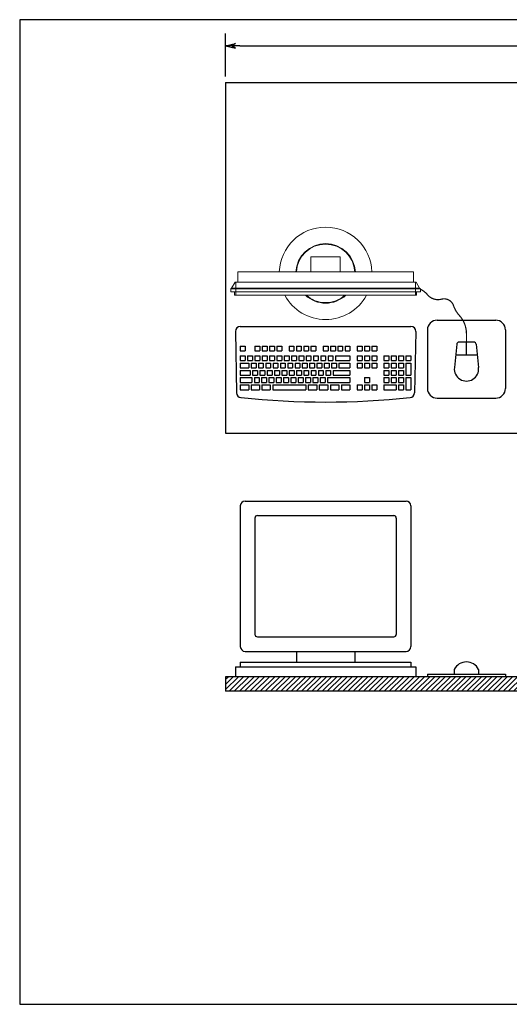
# Model space of a CAD drawing. Units: inches. Extents: x -1 to 134, y -61 to 40.
# Drawn here: x -1 to 49, y -61 to 40 of the extents above; entities that cross this region are included whole.
import ezdxf

# ---------------------------------------------------------------- set-up
doc = ezdxf.new("R2010")
doc.units = ezdxf.units.IN
doc.header["$MEASUREMENT"] = 0
doc.layers.add('Dimension', color=7, linetype='Continuous')
doc.styles.get("Standard").update_dxf_attribs({"font": 'ARIAL.TTF'})
doc.dimstyles.get("Standard").update_dxf_attribs({"dimtxt": 0.06, "dimasz": 0.07, "dimexe": 0.06, "dimexo": 0.03, "dimgap": 0.03, "dimtad": 0, "dimtih": 1, "dimtoh": 1, "dimdec": 3, "dimzin": 0, "dimdsep": 46, "dimlunit": 5, "dimtxsty": 'Standard', "dimblk": 'ARROW', "dimcen": 0.09, "dimadec": 0, "dimazin": 0, "dimtfac": 1, "dimtdec": 3, "dimtofl": 0, "dimtmove": 0, "dimatfit": 3, "dimldrblk": 'ARROW', "dimfxl": 0, "dimfrac": 1, "dimtolj": 1, "dimtzin": 0, "dimarcsym": 0})

# ---------------------------------------------------------------- blocks, each defined once
blk = doc.blocks.new('BORDER')
for p, q in [((1, 1), (0, 1)), ((0, 1), (0, 0)), ((0, 0), (1, 0))]:
    blk.add_line(p, q)
blk = doc.blocks.new('ARROW', base_point=(63.5, 24.562))
for p, q in [((62.5, 24.562), (63.5, 24.562)), ((63.5, 24.562), (62.812, 24.734)), ((62.812, 24.734), (63.099, 24.562)), ((63.5, 24.562), (62.812, 24.391)), ((62.812, 24.391), (63.099, 24.562))]:
    blk.add_line(p, q)
blk = doc.blocks.new('*D10')
at = {"color": 0, "lineweight": -2}
for p, q in [((20.22, 34.53), (20.22, 38.93)), ((100.22, 34.53), (100.22, 38.93)), ((21.69, 37.67), (58.37, 37.67)), ((98.75, 37.67), (62.06, 37.67))]:
    blk.add_line(p, q, dxfattribs=at)
at = {"layer": 'DEFPOINTS', "color": 0}
for p in [(100.22, 37.67), (20.22, 33.9), (100.22, 33.9)]:
    blk.add_point(p, dxfattribs=at)
at = {"color": 0, "lineweight": -2, "xscale": 1.47, "yscale": 1.47, "zscale": 1.47, "rotation": 180}
blk.add_blockref('ARROW', (20.22, 37.67), dxfattribs=at)
at = {"color": 0, "lineweight": -2, "xscale": 1.47, "yscale": 1.47, "zscale": 1.47}
blk.add_blockref('ARROW', (100.22, 37.67), dxfattribs=at)
at = {"color": 0, "insert": (60.22, 37.67), "char_height": 1.26, "attachment_point": 5}
blk.add_mtext('\\A1;80"', dxfattribs=at)
blk = doc.blocks.new('computer')
for p, q in [((-5.96, 9.25), (-12.26, 9.13)), ((-11.46, 8.75), (-11.96, 8.75)), ((-11.96, 8.75), (-11.96, 7.89)), ((-11.46, 8.75), (-11.46, 7.89)), ((-11.21, 8.75), (-11.21, 7.56)), ((-10.71, 8.75), (-11.21, 8.75)), ((-10.71, 8.75), (-10.71, 7.56)), ((-10.46, 8.75), (-10.46, 7.74)), ((-9.96, 8.75), (-10.46, 8.75)), ((-9.96, 8.75), (-9.96, 7.74)), ((-9.21, 8.75), (-9.71, 8.75)), ((-9.71, 8.75), (-9.71, 7.89)), ((-9.21, 8.75), (-9.21, 7.89)), ((-8.46, 8.75), (-8.96, 8.75)), ((-8.96, 8.75), (-8.96, 8.25)), ((-8.46, 8.25), (-8.96, 8.25)), ((-8.46, 8.75), (-8.46, 8.25)), ((-7.96, 8.75), (-7.96, 8.25)), ((-7.46, 8.75), (-7.96, 8.75)), ((-7.46, 8.25), (-7.96, 8.25)), ((-7.46, 8.75), (-7.46, 8.25)), ((-5.46, 8.75), (-5.46, -8.75)), ((-11.46, 7.89), (-11.96, 7.89)), ((-11.46, 7.64), (-11.96, 7.64)), ((-11.96, 7.64), (-11.96, 6.78)), ((-11.46, 7.64), (-11.46, 6.78)), ((-10.71, 7.56), (-11.21, 7.56)), ((-10.71, 7.31), (-11.21, 7.31)), ((-11.21, 7.31), (-11.21, 6.81)), ((-10.71, 7.31), (-10.71, 6.81)), ((-9.96, 7.74), (-10.46, 7.74)), ((-9.96, 7.49), (-10.46, 7.49)), ((-10.46, 7.49), (-10.46, 6.99)), ((-9.96, 7.49), (-9.96, 6.99)), ((-9.21, 7.89), (-9.71, 7.89)), ((-9.71, 7.64), (-9.71, 7.14)), ((-9.21, 7.64), (-9.71, 7.64)), ((-9.21, 7.14), (-9.71, 7.14)), ((-9.21, 7.64), (-9.21, 7.14)), ((-8.46, 8), (-8.96, 8)), ((-8.96, 8), (-8.96, 7.5)), ((-8.46, 7.5), (-8.96, 7.5)), ((-8.46, 7.25), (-8.96, 7.25)), ((-8.96, 7.25), (-8.96, 6.75)), ((-8.46, 8), (-8.46, 7.5)), ((-8.46, 7.25), (-8.46, 6.75)), ((-7.46, 7.25), (-7.96, 7.25)), ((-7.96, 7.25), (-7.96, 6.75)), ((-7.46, 7.25), (-7.46, 6.75)), ((-11.46, 6.78), (-11.96, 6.78)), ((-11.46, 6.53), (-11.96, 6.53)), ((-11.96, 6.53), (-11.96, 5.68)), ((-11.46, 6.53), (-11.46, 5.68)), ((-10.71, 6.81), (-11.21, 6.81)), ((-11.21, 6.56), (-11.21, 6.06)), ((-10.71, 6.56), (-11.21, 6.56)), ((-10.71, 6.56), (-10.71, 6.06)), ((-9.96, 6.99), (-10.46, 6.99)), ((-9.96, 6.74), (-10.46, 6.74)), ((-10.46, 6.74), (-10.46, 6.24)), ((-9.96, 6.24), (-10.46, 6.24)), ((-9.96, 6.74), (-9.96, 6.24)), ((-9.71, 6.89), (-9.71, 6.39)), ((-9.21, 6.89), (-9.71, 6.89)), ((-9.21, 6.39), (-9.71, 6.39)), ((-9.21, 6.14), (-9.71, 6.14)), ((-9.71, 6.14), (-9.71, 5.64)), ((-9.21, 6.89), (-9.21, 6.39)), ((-9.21, 6.14), (-9.21, 5.64)), ((-8.46, 6.75), (-8.96, 6.75)), ((-8.96, 6.5), (-8.96, 6)), ((-8.46, 6.5), (-8.96, 6.5)), ((-8.46, 6.5), (-8.46, 6)), ((-7.46, 6.75), (-7.96, 6.75)), ((-7.96, 6.5), (-7.96, 6)), ((-7.46, 6.5), (-7.96, 6.5)), ((-7.46, 6.5), (-7.46, 6)), ((-11.46, 5.68), (-11.96, 5.68)), ((-11.96, 5.43), (-11.96, 2.03)), ((-11.46, 5.43), (-11.96, 5.43)), ((-11.46, 5.43), (-11.46, 2.03)), ((-10.71, 6.06), (-11.21, 6.06)), ((-11.21, 5.81), (-11.21, 5.31)), ((-10.71, 5.81), (-11.21, 5.81)), ((-10.71, 5.31), (-11.21, 5.31)), ((-10.71, 5.06), (-11.21, 5.06)), ((-11.21, 5.06), (-11.21, 4.56)), ((-10.71, 5.81), (-10.71, 5.31)), ((-10.71, 5.06), (-10.71, 4.56)), ((-9.96, 5.99), (-10.46, 5.99)), ((-10.46, 5.99), (-10.46, 5.49)), ((-9.96, 5.49), (-10.46, 5.49)), ((-10.46, 5.24), (-10.46, 4.74)), ((-9.96, 5.24), (-10.46, 5.24)), ((-9.96, 5.99), (-9.96, 5.49)), ((-9.96, 5.24), (-9.96, 4.74)), ((-9.21, 5.64), (-9.71, 5.64)), ((-9.71, 5.39), (-9.71, 4.89)), ((-9.21, 5.39), (-9.71, 5.39)), ((-9.21, 5.39), (-9.21, 4.89)), ((-8.46, 6), (-8.96, 6)), ((-8.46, 5.75), (-8.96, 5.75)), ((-8.96, 5.75), (-8.96, 5.25)), ((-8.46, 5.25), (-8.96, 5.25)), ((-8.46, 5.75), (-8.46, 5.25)), ((-7.46, 6), (-7.96, 6)), ((-7.46, 5.75), (-7.96, 5.75)), ((-7.96, 5.75), (-7.96, 5.25)), ((-7.46, 5.25), (-7.96, 5.25)), ((-7.46, 5.75), (-7.46, 5.25)), ((-10.71, 4.56), (-11.21, 4.56)), ((-11.21, 4.31), (-11.21, 3.81)), ((-10.71, 4.31), (-11.21, 4.31)), ((-10.71, 4.31), (-10.71, 3.81)), ((-9.96, 4.74), (-10.46, 4.74)), ((-9.96, 4.49), (-10.46, 4.49)), ((-10.46, 4.49), (-10.46, 3.99)), ((-9.96, 4.49), (-9.96, 3.99)), ((-9.21, 4.89), (-9.71, 4.89)), ((-9.21, 4.64), (-9.71, 4.64)), ((-9.71, 4.64), (-9.71, 4.14)), ((-9.21, 4.14), (-9.71, 4.14)), ((-9.21, 4.64), (-9.21, 4.14)), ((-8.46, 5), (-8.96, 5)), ((-8.96, 5), (-8.96, 4.5)), ((-8.46, 4.5), (-8.96, 4.5)), ((-8.46, 4.25), (-8.96, 4.25)), ((-8.96, 4.25), (-8.96, 3.75)), ((-8.46, 5), (-8.46, 4.5)), ((-8.46, 4.25), (-8.46, 3.75)), ((-7.96, 5), (-7.96, 4.5)), ((-7.46, 5), (-7.96, 5)), ((-7.46, 4.5), (-7.96, 4.5)), ((-7.46, 5), (-7.46, 4.5)), ((-10.71, 3.81), (-11.21, 3.81)), ((-10.71, 3.56), (-11.21, 3.56)), ((-11.21, 3.56), (-11.21, 3.06)), ((-10.71, 3.06), (-11.21, 3.06)), ((-10.71, 3.56), (-10.71, 3.06)), ((-9.96, 3.99), (-10.46, 3.99)), ((-10.46, 3.74), (-10.46, 3.24)), ((-9.96, 3.74), (-10.46, 3.74)), ((-9.96, 3.24), (-10.46, 3.24)), ((-9.96, 3.74), (-9.96, 3.24)), ((-9.71, 3.89), (-9.71, 3.39)), ((-9.21, 3.89), (-9.71, 3.89)), ((-9.21, 3.39), (-9.71, 3.39)), ((-9.21, 3.14), (-9.71, 3.14)), ((-9.71, 3.14), (-9.71, 2.64)), ((-9.21, 3.89), (-9.21, 3.39)), ((-9.21, 3.14), (-9.21, 2.64)), ((-8.46, 3.75), (-8.96, 3.75)), ((-8.96, 3.5), (-8.96, 3)), ((-8.46, 3.5), (-8.96, 3.5)), ((-8.46, 3.5), (-8.46, 3)), ((-7.96, 3.75), (-7.96, 3.25)), ((-7.46, 3.75), (-7.96, 3.75)), ((-7.46, 3.25), (-7.96, 3.25)), ((-7.46, 3.75), (-7.46, 3.25)), ((-11.46, 2.03), (-11.96, 2.03)), ((-10.71, 2.81), (-11.21, 2.81)), ((-11.21, 2.81), (-11.21, 2.31)), ((-10.71, 2.31), (-11.21, 2.31)), ((-10.71, 2.06), (-11.21, 2.06)), ((-11.21, 2.06), (-11.21, 1.56)), ((-10.71, 2.81), (-10.71, 2.31)), ((-10.71, 2.06), (-10.71, 1.56)), ((-10.46, 2.99), (-10.46, 2.49)), ((-9.96, 2.99), (-10.46, 2.99)), ((-9.96, 2.49), (-10.46, 2.49)), ((-9.96, 2.24), (-10.46, 2.24)), ((-10.46, 2.24), (-10.46, 1.74)), ((-9.96, 2.99), (-9.96, 2.49)), ((-9.96, 2.24), (-9.96, 1.74)), ((-9.21, 2.64), (-9.71, 2.64)), ((-9.71, 2.39), (-9.71, 1.89)), ((-9.21, 2.39), (-9.71, 2.39)), ((-9.21, 2.39), (-9.21, 1.89)), ((-8.46, 3), (-8.96, 3)), ((-8.96, 2.75), (-8.96, 2.25)), ((-8.46, 2.75), (-8.96, 2.75)), ((-8.46, 2.25), (-8.96, 2.25)), ((-8.46, 2.75), (-8.46, 2.25)), ((-7.46, 3), (-7.96, 3)), ((-7.96, 3), (-7.96, 2.5)), ((-7.46, 2.5), (-7.96, 2.5)), ((-7.96, 2.25), (-7.96, 1.75)), ((-7.46, 2.25), (-7.96, 2.25)), ((-7.46, 3), (-7.46, 2.5)), ((-7.46, 2.25), (-7.46, 1.75)), ((-11.96, 1.78), (-11.96, 0.9)), ((-11.46, 1.78), (-11.96, 1.78)), ((-11.46, 1.78), (-11.46, 0.9)), ((-10.71, 1.56), (-11.21, 1.56)), ((-11.21, 1.31), (-11.21, 0.81)), ((-10.71, 1.31), (-11.21, 1.31)), ((-10.71, 1.31), (-10.71, 0.81)), ((-9.96, 1.74), (-10.46, 1.74)), ((-10.46, 1.49), (-10.46, 0.99)), ((-9.96, 1.49), (-10.46, 1.49)), ((-9.96, 1.49), (-9.96, 0.99)), ((-9.21, 1.89), (-9.71, 1.89)), ((-9.21, 1.64), (-9.71, 1.64)), ((-9.71, 1.64), (-9.71, 1.14)), ((-9.21, 1.14), (-9.71, 1.14)), ((-9.21, 1.64), (-9.21, 1.14)), ((-8.46, 2), (-8.96, 2)), ((-8.96, 2), (-8.96, 1.5)), ((-8.46, 1.5), (-8.96, 1.5)), ((-8.96, 1.25), (-8.96, 0.75)), ((-8.46, 1.25), (-8.96, 1.25)), ((-8.46, 2), (-8.46, 1.5)), ((-8.46, 1.25), (-8.46, 0.75)), ((-7.46, 1.75), (-7.96, 1.75)), ((-7.46, 1.5), (-7.96, 1.5)), ((-7.96, 1.5), (-7.96, 1)), ((-7.46, 1.5), (-7.46, 1)), ((-11.46, 0.9), (-11.96, 0.9)), ((-11.96, 0.65), (-11.96, -0.24)), ((-11.46, 0.65), (-11.96, 0.65)), ((-11.46, 0.65), (-11.46, -0.24)), ((-10.71, 0.81), (-11.21, 0.81)), ((-10.71, 0.56), (-11.21, 0.56)), ((-11.21, 0.56), (-11.21, 0.06)), ((-10.71, 0.06), (-11.21, 0.06)), ((-10.71, 0.56), (-10.71, 0.06)), ((-9.96, 0.99), (-10.46, 0.99)), ((-9.96, 0.74), (-10.46, 0.74)), ((-10.46, 0.74), (-10.46, 0.24)), ((-9.96, 0.24), (-10.46, 0.24)), ((-9.96, 0.74), (-9.96, 0.24)), ((-9.21, 0.89), (-9.71, 0.89)), ((-9.71, 0.89), (-9.71, 0.39)), ((-9.21, 0.39), (-9.71, 0.39)), ((-9.21, 0.14), (-9.71, 0.14)), ((-9.71, 0.14), (-9.71, -0.36)), ((-9.21, 0.89), (-9.21, 0.39)), ((-9.21, 0.14), (-9.21, -0.36)), ((-8.46, 0.75), (-8.96, 0.75)), ((-8.46, 0.5), (-8.96, 0.5)), ((-8.96, 0.5), (-8.96, 0)), ((-8.46, 0), (-8.96, 0)), ((-8.46, 0.5), (-8.46, 0)), ((-7.46, 1), (-7.96, 1)), ((-7.46, 0.25), (-7.96, 0.25)), ((-7.96, 0.25), (-7.96, -0.25)), ((-7.46, 0.25), (-7.46, -0.25)), ((-11.46, -0.24), (-11.96, -0.24)), ((-11.96, -0.49), (-11.96, -1.37)), ((-11.46, -0.49), (-11.96, -0.49)), ((-11.46, -0.49), (-11.46, -1.37)), ((-11.21, -0.19), (-11.21, -2.5)), ((-10.71, -0.19), (-11.21, -0.19)), ((-10.71, -0.19), (-10.71, -2.5)), ((-10.46, -0.01), (-10.46, -0.51)), ((-9.96, -0.01), (-10.46, -0.01)), ((-9.96, -0.51), (-10.46, -0.51)), ((-10.46, -0.76), (-10.46, -2.5)), ((-9.96, -0.76), (-10.46, -0.76)), ((-9.96, -0.01), (-9.96, -0.51)), ((-9.96, -0.76), (-9.96, -2.5)), ((-9.21, -0.36), (-9.71, -0.36)), ((-9.21, -0.61), (-9.71, -0.61)), ((-9.71, -0.61), (-9.71, -1.11)), ((-9.21, -0.61), (-9.21, -1.11)), ((-8.96, -0.25), (-8.96, -0.75)), ((-8.46, -0.25), (-8.96, -0.25)), ((-8.46, -0.75), (-8.96, -0.75)), ((-8.96, -1), (-8.96, -2.5)), ((-8.46, -1), (-8.96, -1)), ((-8.46, -0.25), (-8.46, -0.75)), ((-8.46, -1), (-8.46, -2.5)), ((-7.46, -0.25), (-7.96, -0.25)), ((-7.46, -0.5), (-7.96, -0.5)), ((-7.96, -0.5), (-7.96, -1)), ((-7.46, -1), (-7.96, -1)), ((-7.46, -0.5), (-7.46, -1)), ((-11.46, -1.37), (-11.96, -1.37)), ((-11.46, -1.62), (-11.96, -1.62)), ((-11.96, -1.62), (-11.96, -2.5)), ((-11.46, -1.62), (-11.46, -2.5)), ((-9.21, -1.11), (-9.71, -1.11)), ((-9.71, -1.36), (-9.71, -2.5)), ((-9.21, -1.36), (-9.71, -1.36)), ((-9.21, -1.36), (-9.21, -2.5)), ((-7.46, -1.25), (-7.96, -1.25)), ((-7.96, -1.25), (-7.96, -1.75)), ((-7.46, -1.75), (-7.96, -1.75)), ((-7.46, -2), (-7.96, -2)), ((-7.96, -2), (-7.96, -2.5)), ((-7.46, -1.25), (-7.46, -1.75)), ((-7.46, -2), (-7.46, -2.5)), ((-11.46, -2.5), (-11.96, -2.5)), ((-10.71, -2.5), (-11.21, -2.5)), ((-9.96, -2.5), (-10.46, -2.5)), ((-9.21, -2.5), (-9.71, -2.5)), ((-8.46, -2.5), (-8.96, -2.5)), ((-7.46, -2.5), (-7.96, -2.5)), ((-11.46, -3.25), (-11.96, -3.25)), ((-11.96, -3.25), (-11.96, -3.75)), ((-11.46, -3.75), (-11.96, -3.75)), ((-11.96, -4), (-11.96, -4.5)), ((-11.46, -4), (-11.96, -4)), ((-11.46, -3.25), (-11.46, -3.75)), ((-11.46, -4), (-11.46, -4.5)), ((-11.21, -4), (-11.21, -4.5)), ((-10.71, -4), (-11.21, -4)), ((-10.71, -4), (-10.71, -4.5)), ((-9.21, -3.25), (-9.71, -3.25)), ((-9.71, -3.25), (-9.71, -3.75)), ((-9.21, -3.75), (-9.71, -3.75)), ((-9.71, -4), (-9.71, -4.5)), ((-9.21, -4), (-9.71, -4)), ((-9.21, -3.25), (-9.21, -3.75)), ((-9.21, -4), (-9.21, -4.5)), ((-8.46, -3.25), (-8.96, -3.25)), ((-8.96, -3.25), (-8.96, -3.75)), ((-8.46, -3.75), (-8.96, -3.75)), ((-8.96, -4), (-8.96, -4.5)), ((-8.46, -4), (-8.96, -4)), ((-8.46, -3.25), (-8.46, -3.75)), ((-8.46, -4), (-8.46, -4.5)), ((-7.96, -3.25), (-7.96, -3.75)), ((-7.46, -3.25), (-7.96, -3.25)), ((-7.46, -3.75), (-7.96, -3.75)), ((-7.46, -4), (-7.96, -4)), ((-7.96, -4), (-7.96, -4.5)), ((-7.46, -3.25), (-7.46, -3.75)), ((-7.46, -4), (-7.46, -4.5)), ((-11.46, -4.5), (-11.96, -4.5)), ((-11.96, -4.75), (-11.96, -5.25)), ((-11.46, -4.75), (-11.96, -4.75)), ((-11.46, -4.75), (-11.46, -5.25)), ((-10.71, -4.5), (-11.21, -4.5)), ((-9.21, -4.5), (-9.71, -4.5)), ((-9.21, -4.75), (-9.71, -4.75)), ((-9.71, -4.75), (-9.71, -5.25)), ((-9.21, -4.75), (-9.21, -5.25)), ((-8.46, -4.5), (-8.96, -4.5)), ((-8.46, -4.75), (-8.96, -4.75)), ((-8.96, -4.75), (-8.96, -5.25)), ((-8.46, -4.75), (-8.46, -5.25)), ((-7.46, -4.5), (-7.96, -4.5)), ((-7.46, -4.75), (-7.96, -4.75)), ((-7.96, -4.75), (-7.96, -5.25)), ((-7.46, -4.75), (-7.46, -5.25)), ((-11.46, -5.25), (-11.96, -5.25)), ((-11.96, -5.99), (-11.96, -7.24)), ((-11.46, -5.99), (-11.96, -5.99)), ((-11.46, -5.99), (-11.46, -7.24)), ((-10.71, -5.99), (-11.21, -5.99)), ((-11.21, -5.99), (-11.21, -6.49)), ((-10.71, -5.99), (-10.71, -6.49)), ((-9.96, -5.99), (-10.46, -5.99)), ((-10.46, -5.99), (-10.46, -6.49)), ((-9.96, -5.99), (-9.96, -6.49)), ((-9.21, -5.25), (-9.71, -5.25)), ((-9.21, -5.99), (-9.71, -5.99)), ((-9.71, -5.99), (-9.71, -6.49)), ((-9.21, -5.99), (-9.21, -6.49)), ((-8.46, -5.25), (-8.96, -5.25)), ((-8.46, -5.99), (-8.96, -5.99)), ((-8.96, -5.99), (-8.96, -6.49)), ((-8.46, -5.99), (-8.46, -6.49)), ((-7.46, -5.25), (-7.96, -5.25)), ((-10.71, -6.49), (-11.21, -6.49)), ((-11.21, -6.74), (-11.21, -7.24)), ((-10.71, -6.74), (-11.21, -6.74)), ((-10.71, -6.74), (-10.71, -7.24)), ((-9.96, -6.49), (-10.46, -6.49)), ((-10.46, -6.74), (-10.46, -7.24)), ((-9.96, -6.74), (-10.46, -6.74)), ((-9.96, -6.74), (-9.96, -7.24)), ((-9.21, -6.49), (-9.71, -6.49)), ((-9.71, -6.74), (-9.71, -7.24)), ((-9.21, -6.74), (-9.71, -6.74)), ((-9.21, -6.74), (-9.21, -7.24)), ((-8.46, -6.49), (-8.96, -6.49)), ((-8.46, -6.74), (-8.96, -6.74)), ((-8.96, -6.74), (-8.96, -7.24)), ((-8.46, -6.74), (-8.46, -7.24)), ((-11.46, -7.24), (-11.96, -7.24)), ((-11.96, -7.49), (-11.96, -7.99)), ((-11.46, -7.49), (-11.96, -7.49)), ((-11.46, -7.99), (-11.96, -7.99)), ((-11.46, -7.49), (-11.46, -7.99)), ((-10.71, -7.24), (-11.21, -7.24)), ((-10.71, -7.49), (-11.21, -7.49)), ((-11.21, -7.49), (-11.21, -7.99)), ((-10.71, -7.99), (-11.21, -7.99)), ((-10.71, -7.49), (-10.71, -7.99)), ((-9.96, -7.24), (-10.46, -7.24)), ((-9.96, -7.49), (-10.46, -7.49)), ((-10.46, -7.49), (-10.46, -7.99)), ((-9.96, -7.99), (-10.46, -7.99)), ((-9.96, -7.49), (-9.96, -7.99)), ((-9.21, -7.24), (-9.71, -7.24)), ((-9.21, -7.49), (-9.71, -7.49)), ((-9.71, -7.49), (-9.71, -7.99)), ((-9.21, -7.99), (-9.71, -7.99)), ((-9.21, -7.49), (-9.21, -7.99)), ((-8.46, -7.24), (-8.96, -7.24)), ((-8.46, -7.49), (-8.96, -7.49)), ((-8.96, -7.49), (-8.96, -7.99)), ((-8.46, -7.99), (-8.96, -7.99)), ((-8.46, -7.49), (-8.46, -7.99)), ((-10.71, -8.24), (-11.96, -8.24)), ((-11.96, -8.24), (-11.96, -8.74)), ((-10.71, -8.74), (-11.96, -8.74)), ((-10.71, -8.24), (-10.71, -8.74)), ((-10.46, -8.24), (-10.46, -8.74)), ((-9.21, -8.24), (-10.46, -8.24)), ((-9.21, -8.74), (-10.46, -8.74)), ((-9.21, -8.24), (-9.21, -8.74)), ((-8.46, -8.24), (-8.96, -8.24)), ((-8.96, -8.24), (-8.96, -8.74)), ((-8.46, -8.74), (-8.96, -8.74)), ((-8.46, -8.24), (-8.46, -8.74)), ((-5.96, -9.25), (-12.26, -9.12)), ((-5.81, -10.45), (-11.81, -10.45)), ((-12.81, -11.45), (-12.81, -17.45)), ((-4.81, -11.45), (-4.81, -17.45)), ((-7.28, -13.45), (-9.68, -13.21)), ((-8.36, -13.34), (-8.36, -15.56)), ((-7.06, -15.2), (-7.06, -13.7)), ((-8.36, -14.45), (-7.06, -14.45)), ((-7.28, -15.45), (-9.68, -15.69)), ((-5.81, -18.45), (-11.81, -18.45))]:
    blk.add_line(p, q)
at = {"color": 7, "linetype": 'Continuous', "lineweight": 15}
for p, q in [((-2.25, 9.34), (-1.91, 9.34)), ((-2.25, 9.22), (-2.25, 9.34)), ((-2.25, 9.22), (-1.91, 9.22)), ((-2.25, -9.22), (-2.25, 9.22)), ((-1.91, 9.72), (-1.6, 9.72)), ((-1.91, 9.22), (-1.91, 9.72)), ((-1.91, -9.22), (-1.91, 9.22)), ((-1.91, 9.22), (-1.6, 9.22)), ((-1.6, 9.22), (-1.6, 9.72)), ((-1.6, 9.72), (-1.52, 9.64)), ((-1.6, -9.22), (-1.6, 9.22)), ((-1.6, 9.22), (-1.52, 9.22)), ((-1.52, 9.64), (-1.52, 9.22)), ((-0.92, 9.29), (-1.52, 9.64)), ((-1.52, 9.22), (-1.52, -9.22)), ((-0.92, 9.22), (-1.52, 9.22)), ((-0.92, 9.29), (-0.92, 9.22)), ((-0.92, 9.22), (-0.92, -9.22)), ((0.15, 9), (-0.92, 9)), ((0.15, -9), (0.15, 9)), ((1.71, 1.5), (0.15, 1.5)), ((1.71, -1.5), (1.71, 1.5)), ((1.71, -1.5), (0.15, -1.5)), ((0.15, -9), (-0.92, -9)), ((-2.25, -9.22), (-1.91, -9.22)), ((-2.25, -9.34), (-2.25, -9.22)), ((-2.25, -9.34), (-1.91, -9.34)), ((-1.91, -9.22), (-1.6, -9.22)), ((-1.91, -9.72), (-1.91, -9.22)), ((-1.91, -9.72), (-1.6, -9.72)), ((-1.6, -9.72), (-1.6, -9.22)), ((-1.6, -9.22), (-1.52, -9.22)), ((-1.6, -9.72), (-1.52, -9.64)), ((-1.52, -9.22), (-1.52, -9.64)), ((-0.92, -9.22), (-1.52, -9.22)), ((-0.92, -9.29), (-1.52, -9.64)), ((-0.92, -9.22), (-0.92, -9.29))]:
    blk.add_line(p, q, dxfattribs=at)
at = {"const_width": 0.124}
blk.add_lwpolyline([(-7.06, -14.45), (-6.2, -14.45, 0.187727), (-4.32, -13.72, -0.1053), (-3.31, -13.12, 0.39845), (-2.65, -11.89, -0.292781), (-2.21, -10.47, 0.103242), (-1.62, -9.72, 0.103242)], format="xyb", dxfattribs=at)
for centre, radius, start, end in [((-12.26, 8.63), 0.5, 90, 174.1132), ((-5.96, 8.75), 0.5, 0, 90), ((70.19, 0), 83.4, 174.0285, 185.9715), ((-12.26, -8.62), 0.5, 185.8868, 270), ((-5.96, -8.75), 0.5, 270, 0), ((-11.81, -11.45), 1, 90, 180), ((-5.81, -11.45), 1, 0, 90), ((-9.81, -14.45), 1.25, 84.1715, 275.8285), ((-7.31, -13.7), 0.25, 0, 84.1715), ((-7.31, -15.2), 0.25, 275.8285, 0), ((-11.81, -17.45), 1, 180, 270), ((-5.81, -17.45), 1, 270, 0)]:
    blk.add_arc(centre, radius, start, end)
at = {"color": 7, "linetype": 'Continuous', "lineweight": 15}
for radius, start, end in [(4.75, 118.2737, 241.7263), (4.75, 0, 88.1662), (3.06, 272.8449, 87.1551), (3.06, 137.2814, 180), (3, 272.9042, 87.0958), (3, 138.5904, 180), (3.06, 180, 222.7186), (3, 180, 221.4096), (4.75, 271.8338, 0)]:
    blk.add_arc((0, 0), radius, start, end, dxfattribs=at)

msp = doc.modelspace()

# ---------------------------------------------------------------- hatches: boundary and pattern name
h = msp.add_hatch()
h.set_pattern_fill('ANSI31', color=256, scale=3, style=0)
h.set_pattern_definition([(45, (0, 22.94865), (-0.265165, 0.265165), [])])
h.paths.add_polyline_path([(100.2156, -27.1072), (20.2153, -27.1072), (20.2153, -28.6072), (100.2156, -28.6072)])

# ---------------------------------------------------------------- linework, layer by layer
for p, q in [((20.2153, 33.9033), (100.2156, 33.9033)), ((20.2153, 33.9033), (20.2153, -2.0967)), ((20.2153, -2.0967), (100.2156, -2.0967)), ((22.226, -9.0652), (38.726, -9.0652)), ((21.726, -9.5652), (21.726, -24.0096)), ((39.226, -9.5652), (39.226, -24.0096)), ((23.226, -10.8152), (23.226, -22.7596)), ((23.476, -10.5652), (37.476, -10.5652)), ((37.726, -10.8152), (37.726, -22.7596)), ((23.476, -23.0096), (37.476, -23.0096)), ((22.226, -24.5096), (38.726, -24.5096)), ((27.476, -24.5096), (27.476, -25.6072)), ((33.476, -24.5096), (33.476, -25.6072)), ((21.226, -26.1072), (39.726, -26.1072)), ((21.226, -26.1072), (21.226, -27.1072)), ((21.726, -25.6072), (39.2141, -25.6072)), ((21.726, -25.6072), (21.726, -26.1072)), ((39.2141, -25.6072), (39.2141, -26.1072)), ((39.726, -26.1072), (39.726, -27.1072)), ((100.2156, -27.1072), (20.2153, -27.1072)), ((20.2153, -27.1072), (20.2153, -28.6072)), ((40.9253, -26.8572), (48.9253, -26.8572)), ((40.9253, -26.8572), (40.9253, -27.1072)), ((43.6753, -26.3572), (43.6753, -26.8572)), ((46.1753, -26.3572), (46.1753, -26.8572)), ((48.9253, -26.8572), (48.9253, -27.1072)), ((100.2156, -28.6072), (20.2153, -28.6072))]:
    msp.add_line(p, q)
for centre, radius, start, end in [((22.226, -9.5652), 0.5, 90, 180), ((38.726, -9.5652), 0.5, 0, 90), ((23.476, -10.8152), 0.25, 90, 180), ((37.476, -10.8152), 0.25, 0, 90), ((23.476, -22.7596), 0.25, 180, 270), ((37.476, -22.7596), 0.25, 270, 0), ((22.226, -24.0096), 0.5, 180, 270), ((38.726, -24.0096), 0.5, 270, 0), ((44.9253, -27.004), 1.4074, 27.358829, 152.641171)]:
    msp.add_arc(centre, radius, start, end)

# ---------------------------------------------------------------- block references
at = {"color": 7, "xscale": 134.8051081792262, "yscale": 101.1038311344196, "zscale": 134.8051081792262}
msp.add_blockref('BORDER', (-0.9069, -60.7462), dxfattribs=at)
at = {"layer": 'Dimension', "rotation": 89.9999999966053}
msp.add_blockref('computer', (30.476, 14.3097), dxfattribs=at)

# ---------------------------------------------------------------- dimensions: what is measured, and where the dimension line sits
dim = msp.add_linear_dim(base=(100.2156, 37.6706), p1=(20.2153, 33.9033), p2=(100.2156, 33.9033), dimstyle='Standard', override={"dimscale": 21, "dimpost": '"'})
dim.commit()
dim.dimension.update_dxf_attribs({"geometry": '*D10', "text_midpoint": (60.2155, 37.6706)})

doc.saveas('drawing.dxf')
